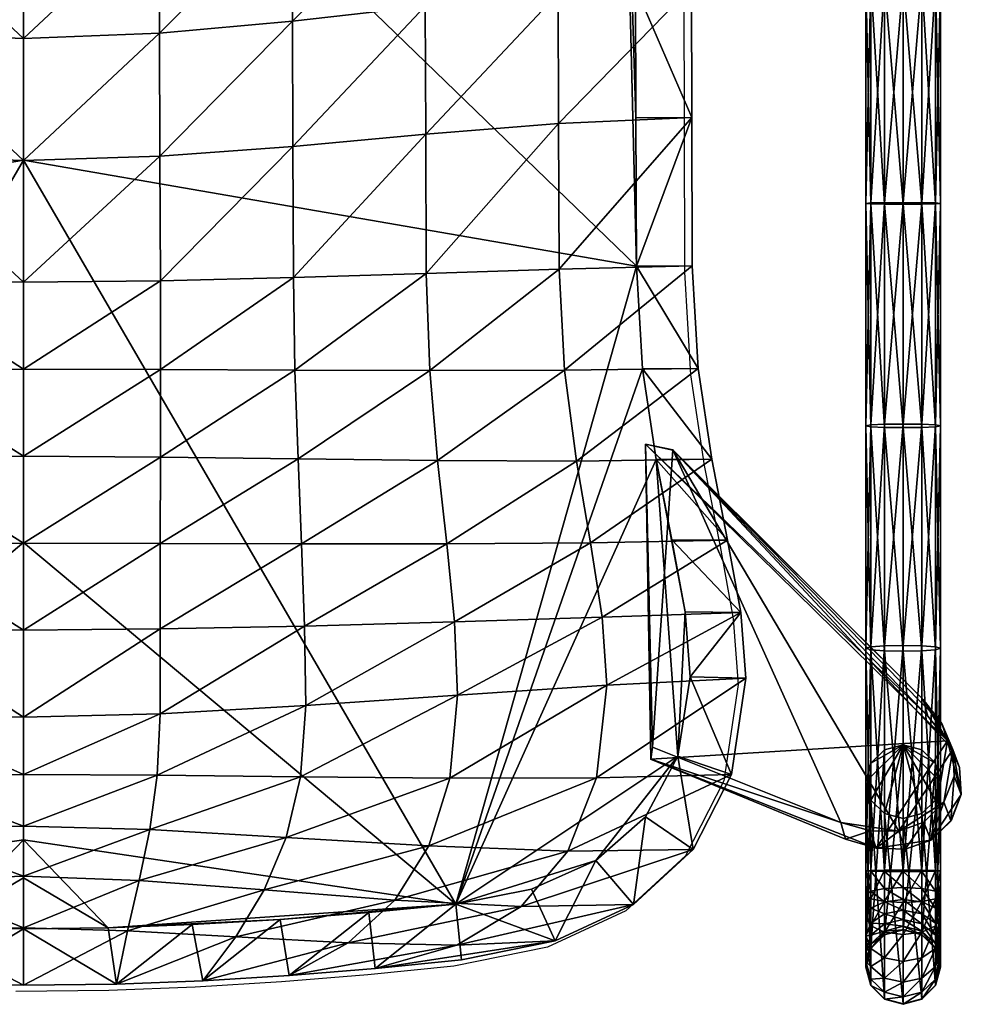
# Model space of a CAD drawing. Units: metres. Extents: x -0.256 to 0.252, y -0.252 to 0.277.
# Drawn here: x -0.001 to 0.252, y -0.252 to 0.013 of the extents above; entities that cross this region are included whole.
import ezdxf

# ---------------------------------------------------------------- set-up
doc = ezdxf.new("R2010")
doc.units = ezdxf.units.M
for name, color, linetype in [('72_KASL_CO_D2_ANY', 8, 'Continuous'), ('72_KASL_CO_D3_SCOCCA', 7, 'Continuous'), ('72_KASL_CO_D3_STRUCTURE', 7, 'Continuous'), ('72_KASL_INSERT', 7, 'Continuous')]:
    doc.layers.add(name, color=color, linetype=linetype)

# ---------------------------------------------------------------- blocks, each defined once
blk = doc.blocks.new('72_KASL_CO_D2_KYOS_SEAT')
at = {"layer": '72_KASL_CO_D2_ANY'}
for p, q in [((0.16682, 0.3514), (0.16703, 0.23294)), ((0.16703, 0.23294), (0.16715, 0.19309)), ((0.16715, 0.19309), (0.16878, 0.16556)), ((0.16878, 0.16556), (0.17241, 0.14115)), ((0.17241, 0.14115), (0.17668, 0.11943)), ((0.17668, 0.11943), (0.18018, 0.09998)), ((0.18018, 0.09998), (0.18153, 0.08237)), ((0.18153, 0.08237), (0.17771, 0.05645)), ((0.17771, 0.05645), (0.16738, 0.0363)), ((0.16738, 0.0363), (0.15134, 0.02155)), ((0.15134, 0.02155), (0.13035, 0.0118)), ((0.13035, 0.0118), (0.10519, 0.00667)), ((0.10519, 0.00667), (0.08202, 0.00434)), ((0.08202, 0.00434), (0.05884, 0.00244)), ((0.0125, 0.00014), (-0.0125, -0.00014)), ((0.03567, 0.00102), (0.0125, 0.00014)), ((0.05884, 0.00244), (0.03567, 0.00102))]:
    blk.add_line(p, q, dxfattribs=at)
blk = doc.blocks.new('72_KASL_CO_D2_KYOS_SLITTA')
at = {"layer": '72_KASL_CO_D2_ANY'}
for p, q in [((0, 0), (0, 0.44478)), ((-0.02, 0.44364), (-0.02, 0.00011)), ((-0.02, 0.00011), (-0.01866, -0.00501)), ((-0.00134, -0.00489), (0, 0)), ((-0.01866, -0.00501), (-0.015, -0.00868)), ((-0.005, -0.00868), (-0.00134, -0.00489)), ((-0.015, -0.00868), (-0.01, -0.01002)), ((-0.01, -0.01002), (-0.005, -0.00868))]:
    blk.add_line(p, q, dxfattribs=at)
blk = doc.blocks.new('72_KASL_CO_D2_KYOS_SUPPORT')
at = {"layer": '72_KASL_CO_D2_ANY'}
for p, q in [((0, 0), (0.00735, -0.00157)), ((0.00141, -0.08468), (0, 0)), ((0.00735, -0.00157), (0.07458, -0.06859)), ((0.07458, -0.06859), (0.07964, -0.07506)), ((0.07964, -0.07506), (0.08261, -0.08205)), ((0.08261, -0.08205), (0.08436, -0.08684)), ((0.05374, -0.10615), (0.00141, -0.08468)), ((0.08436, -0.08684), (0.08485, -0.09411)), ((0.08485, -0.09411), (0.08209, -0.10117)), ((0.08209, -0.10117), (0.07665, -0.10644)), ((0.062, -0.10857), (0.05374, -0.10615)), ((0.07665, -0.10644), (0.0698, -0.10878)), ((0.0698, -0.10878), (0.062, -0.10857))]:
    blk.add_line(p, q, dxfattribs=at)
blk = doc.blocks.new('72kasl_co2C7278E934488422F8F3656E346546B31')
for name, p in [('72_KASL_CO_D2_KYOS_SEAT', (0.01044, -0.24809)), ('72_KASL_CO_D2_KYOS_SLITTA', (0.24633, -0.24162)), ('72_KASL_CO_D2_KYOS_SUPPORT', (0.1671, -0.10117))]:
    blk.add_blockref(name, p)
blk = doc.blocks.new('72KASL_CO_D3_KYOSSUPPORT')
mesh = blk.add_polyface()
corners = [(-0.06622, 0.06877, -0.00064), (-0.07458, 0.07119, -0.00056), (-0.08248, 0.07136, -0.00042), (-0.08944, 0.06892, -0.00024), (-0.09499, 0.06352, 0), (-0.09784, 0.05631, 0.00024), (-0.09738, 0.04891, 0.00043), (-0.0942, 0.04167, 0.00056), (-0.08885, 0.03493, 0.00064), (-0.02198, -0.03286, 0.00125), (0.02198, 0.03286, -0.00125), (-0.06517, 0.06235, 0.02898), (-0.07321, 0.06455, 0.02906), (-0.08084, 0.06454, 0.0292), (-0.08763, 0.06199, 0.02938), (-0.09311, 0.05654, 0.02962), (-0.09602, 0.04938, 0.02986), (-0.09575, 0.04209, 0.03005), (-0.09283, 0.03503, 0.03018), (-0.08781, 0.0285, 0.03026), (-0.02462, -0.03681, 0.03087), (0.01933, 0.02891, 0.02837), (-0.09193, -0.32109, 0.01573), (-0.1002, -0.32351, 0.01547), (-0.10799, -0.32373, 0.01505), (-0.11484, -0.32138, 0.01447), (-0.12028, -0.31611, 0.01372), (-0.12304, -0.30905, 0.01297), (-0.12255, -0.30179, 0.01239), (-0.11937, -0.29466, 0.01197), (-0.11405, -0.28801, 0.01171), (-0.03819, -0.21494, 0.00982), (-0.09065, -0.31661, 0.04558), (-0.09866, -0.31886, 0.04532), (-0.10624, -0.31893, 0.0449), (-0.11295, -0.31649, 0.04431), (-0.11834, -0.31119, 0.04357), (-0.12115, -0.30416, 0.04282), (-0.1208, -0.29699, 0.04224), (-0.11783, -0.29001, 0.04182), (-0.11277, -0.28353, 0.04156), (-0.04554, -0.21651, 0.03967), (-0.0396, -0.29962, 0.01686), (-0.0401, -0.29633, 0.04671)]
mesh.append_faces([[corners[k] for k in face] for face in [(8, 10, 9)]], dxfattribs={"vtx0": -1})
mesh.append_faces([[corners[k] for k in face] for face in [(19, 11, 18)]], dxfattribs={"vtx0": -1, "vtx1": -1})
mesh.append_faces([[corners[k] for k in face] for face in [(25, 27, 29), (23, 25, 29), (42, 23, 29), (38, 36, 34), (34, 32, 41), (38, 34, 41)]], dxfattribs={"vtx0": -1, "vtx1": -1, "vtx2": -1})
mesh.append_faces([[corners[k] for k in face] for face in [(6, 2, 1), (7, 1, 0), (8, 0, 10), (19, 21, 11), (13, 15, 16), (13, 16, 17), (12, 17, 18)]], dxfattribs={"vtx0": -1, "vtx2": -1})
mesh.append_faces([[corners[k] for k in face] for face in [(30, 31, 29), (40, 39, 41)]], dxfattribs={"vtx1": -1})
mesh.append_faces([[corners[k] for k in face] for face in [(5, 4, 2), (6, 5, 2), (7, 6, 1), (8, 7, 0), (12, 13, 17), (11, 12, 18), (31, 42, 29), (39, 38, 41)]], dxfattribs={"vtx1": -1, "vtx2": -1})
mesh.append_faces([[corners[k] for k in face] for face in [(12, 11, 0), (0, 1, 12), (13, 12, 1), (1, 2, 13), (14, 13, 2), (2, 3, 14), (15, 14, 3), (3, 4, 15), (16, 15, 4), (4, 5, 16), (17, 16, 5), (5, 6, 17), (18, 17, 6), (6, 7, 18), (19, 18, 7), (7, 8, 19), (20, 19, 8), (8, 9, 20), (21, 20, 9), (9, 10, 21), (11, 21, 10), (10, 0, 11), (4, 3, 2), (19, 20, 21), (13, 14, 15), (33, 23, 22), (22, 32, 33), (34, 24, 23), (23, 33, 34), (35, 25, 24), (24, 34, 35), (36, 26, 25), (25, 35, 36), (37, 27, 26), (26, 36, 37), (38, 28, 27), (27, 37, 38), (39, 29, 28), (28, 38, 39), (40, 30, 29), (29, 39, 40), (41, 31, 30), (30, 40, 41), (31, 41, 43), (43, 42, 31), (42, 22, 23), (23, 24, 25), (25, 26, 27), (27, 28, 29), (38, 37, 36), (36, 35, 34), (34, 33, 32), (32, 43, 41), (42, 43, 32), (32, 22, 42)]], dxfattribs={"vtx2": -1})
blk = doc.blocks.new('72KASL_CO_D3_KYOSTELAIOSLITTA')
mesh = blk.add_polyface()
corners = [(0.01943, -0.13805, 0.02655), (0.01943, -0.19805, 0.02783), (0.02309, -0.19808, 0.02417), (0.02309, -0.13818, 0.02289), (0.02443, -0.19812, 0.01917), (0.02443, -0.13835, 0.0179), (0.02309, -0.19815, 0.01417), (0.02309, -0.13853, 0.0129), (0.01943, -0.19818, 0.01051), (0.01943, -0.13866, 0.00924), (0.01443, -0.19819, 0.00917), (0.01443, -0.13871, 0.0079), (0.00943, -0.19818, 0.01051), (0.00943, -0.13866, 0.00924), (0.00577, -0.19815, 0.01417), (0.00577, -0.13853, 0.0129), (0.00443, -0.19812, 0.01917), (0.00443, -0.13835, 0.0179), (0.00577, -0.19808, 0.02417), (0.00577, -0.13818, 0.02289), (0.00943, -0.19805, 0.02783), (0.00943, -0.13805, 0.02655), (0.01443, -0.19804, 0.02917), (0.01943, -0.25806, 0.02744), (0.01443, -0.25808, 0.02877), (0.02309, -0.25798, 0.02378), (0.02443, -0.25788, 0.01878), (0.02309, -0.25778, 0.01378), (0.01943, -0.25771, 0.01012), (0.01443, -0.25768, 0.00878), (0.00943, -0.25771, 0.01012), (0.00577, -0.25778, 0.01378), (0.00443, -0.25788, 0.01878), (0.00577, -0.25798, 0.02378), (0.00943, -0.25806, 0.02744)]
mesh.append_faces([[corners[k] for k in face] for face in [(0, 1, 2), (3, 2, 4), (5, 4, 6), (7, 6, 8), (9, 8, 10), (11, 10, 12), (13, 12, 14), (15, 14, 16), (17, 16, 18), (19, 18, 20), (21, 20, 22), (23, 1, 22), (22, 24, 23), (25, 2, 1), (1, 23, 25), (26, 4, 2), (2, 25, 26), (27, 6, 4), (4, 26, 27), (28, 8, 6), (6, 27, 28), (29, 10, 8), (8, 28, 29), (30, 12, 10), (10, 29, 30), (31, 14, 12), (12, 30, 31), (32, 16, 14), (14, 31, 32), (33, 18, 16), (16, 32, 33), (34, 20, 18), (18, 33, 34), (24, 22, 20)]], dxfattribs={"vtx2": -1})
mesh = blk.add_polyface()
corners = [(0.00943, -0.19805, 0.02783), (0.00943, -0.25806, 0.02744), (0.01443, -0.25808, 0.02877), (0.01943, -0.31806, 0.02539), (0.01943, -0.25806, 0.02744), (0.01443, -0.31812, 0.02673), (0.02309, -0.31788, 0.02174), (0.02309, -0.25798, 0.02378), (0.02443, -0.31765, 0.01674), (0.02443, -0.25788, 0.01878), (0.02309, -0.31741, 0.01175), (0.02309, -0.25778, 0.01378), (0.01943, -0.31723, 0.00809), (0.01943, -0.25771, 0.01012), (0.01443, -0.31717, 0.00675), (0.01443, -0.25768, 0.00878), (0.00943, -0.31723, 0.00809), (0.00943, -0.25771, 0.01012), (0.00577, -0.31741, 0.01175), (0.00577, -0.25778, 0.01378), (0.00443, -0.31765, 0.01674), (0.00443, -0.25788, 0.01878), (0.00577, -0.31788, 0.02174), (0.00577, -0.25798, 0.02378), (0.00943, -0.31806, 0.02539), (0.02309, -0.37778, 0.01808), (0.02443, -0.37741, 0.0131), (0.02309, -0.37704, 0.00811), (0.01943, -0.37677, 0.00446), (0.01443, -0.37667, 0.00312), (0.00943, -0.37677, 0.00446), (0.00577, -0.37704, 0.00811), (0.00443, -0.37741, 0.0131), (0.00577, -0.37778, 0.01808), (0.00943, -0.37805, 0.02173)]
mesh.append_faces([[corners[k] for k in face] for face in [(0, 1, 2), (3, 4, 2), (2, 5, 3), (6, 7, 4), (4, 3, 6), (8, 9, 7), (7, 6, 8), (10, 11, 9), (9, 8, 10), (12, 13, 11), (11, 10, 12), (14, 15, 13), (13, 12, 14), (16, 17, 15), (15, 14, 16), (18, 19, 17), (17, 16, 18), (20, 21, 19), (19, 18, 20), (22, 23, 21), (21, 20, 22), (24, 1, 23), (23, 22, 24), (5, 2, 1), (1, 24, 5), (25, 6, 3), (26, 8, 6), (27, 10, 8), (28, 12, 10), (29, 14, 12), (30, 16, 14), (31, 18, 16), (32, 20, 18), (33, 22, 20), (34, 24, 22)]], dxfattribs={"vtx2": -1})
mesh = blk.add_polyface()
corners = [(0.01943, -0.37805, 0.02173), (0.01943, -0.31806, 0.02539), (0.01443, -0.31812, 0.02673), (0.01443, -0.37815, 0.02307), (0.02309, -0.37778, 0.01808), (0.02309, -0.31788, 0.02174), (0.02443, -0.37741, 0.0131), (0.02443, -0.31765, 0.01674), (0.02309, -0.37704, 0.00811), (0.02309, -0.31741, 0.01175), (0.01943, -0.37677, 0.00446), (0.01943, -0.31723, 0.00809), (0.01443, -0.37667, 0.00312), (0.01443, -0.31717, 0.00675), (0.00943, -0.37677, 0.00446), (0.00943, -0.31723, 0.00809), (0.00577, -0.37704, 0.00811), (0.00577, -0.31741, 0.01175), (0.00443, -0.37741, 0.0131), (0.00443, -0.31765, 0.01674), (0.00577, -0.37778, 0.01808), (0.00577, -0.31788, 0.02174), (0.00943, -0.37805, 0.02173), (0.00943, -0.31806, 0.02539), (0.01943, -0.43734, 0.01654), (0.02309, -0.43727, 0.01287), (0.02443, -0.43717, 0.00786), (0.02309, -0.43708, 0.00285), (0.01943, -0.43701, -0.00082), (0.01443, -0.43698, -0.00216), (0.00943, -0.43701, -0.00082), (0.00577, -0.43708, 0.00285), (0.00443, -0.43717, 0.00786), (0.00577, -0.43727, 0.01287), (0.00943, -0.43734, 0.01654), (0.01443, -0.43736, 0.01788), (0.02309, -0.40831, 0.39091), (0.01943, -0.40468, 0.3904), (0.01443, -0.40335, 0.39021), (0.02443, -0.41326, 0.3916), (0.00577, -0.40831, 0.39091), (0.00443, -0.41326, 0.3916), (0.00577, -0.41821, 0.3923), (0.00943, -0.42183, 0.3928), (0.01943, -0.42183, 0.3928), (0.02309, -0.41821, 0.3923), (0.00943, -0.40468, 0.3904)]
mesh.append_faces([[corners[k] for k in face] for face in [(36, 37, 38), (46, 40, 38)]])
mesh.append_faces([[corners[k] for k in face] for face in [(39, 38, 45)]], dxfattribs={"vtx0": -1, "vtx1": -1})
mesh.append_faces([[corners[k] for k in face] for face in [(38, 41, 42), (38, 42, 43), (38, 44, 45)]], dxfattribs={"vtx0": -1, "vtx2": -1})
mesh.append_faces([[corners[k] for k in face] for face in [(0, 1, 2), (2, 3, 0), (1, 0, 4), (5, 4, 6), (7, 6, 8), (9, 8, 10), (11, 10, 12), (13, 12, 14), (15, 14, 16), (17, 16, 18), (19, 18, 20), (21, 20, 22), (3, 2, 23), (23, 22, 3), (24, 0, 3), (25, 4, 0), (26, 6, 4), (27, 8, 6), (28, 10, 8), (29, 12, 10), (30, 14, 12), (31, 16, 14), (32, 18, 16), (33, 20, 18), (34, 22, 20), (35, 3, 22), (39, 36, 38), (38, 40, 41)]], dxfattribs={"vtx2": -1})
mesh = blk.add_polyface()
corners = [(0.01443, -0.37815, 0.02307), (0.01443, -0.43736, 0.01788), (0.01943, -0.43734, 0.01654), (0.01943, -0.37805, 0.02173), (0.02309, -0.43727, 0.01287), (0.02309, -0.37778, 0.01808), (0.02443, -0.43717, 0.00786), (0.02443, -0.37741, 0.0131), (0.02309, -0.43708, 0.00285), (0.02309, -0.37704, 0.00811), (0.01943, -0.43701, -0.00082), (0.01943, -0.37677, 0.00446), (0.01443, -0.43698, -0.00216), (0.01443, -0.37667, 0.00312), (0.00943, -0.43701, -0.00082), (0.00943, -0.37677, 0.00446), (0.00577, -0.43708, 0.00285), (0.00577, -0.37704, 0.00811), (0.00443, -0.43717, 0.00786), (0.00443, -0.37741, 0.0131), (0.00577, -0.43727, 0.01287), (0.00577, -0.37778, 0.01808), (0.00943, -0.43734, 0.01654), (0.00943, -0.37805, 0.02173), (0.01943, -0.44197, 0.01677), (0.02309, -0.4427, 0.01314), (0.00443, -0.4437, 0.00818), (0.00577, -0.4427, 0.01314), (0.00943, -0.44197, 0.01677), (0.01443, -0.44171, 0.01809), (0.01943, -0.40468, 0.3904), (0.01943, -0.45427, 0.03688), (0.01443, -0.45294, 0.03678), (0.01443, -0.40335, 0.39021), (0.02309, -0.40831, 0.39091), (0.02309, -0.45793, 0.03717), (0.02443, -0.41326, 0.3916), (0.02443, -0.46292, 0.03756), (0.02309, -0.41821, 0.3923), (0.02309, -0.46792, 0.03795), (0.01943, -0.42183, 0.3928), (0.01943, -0.47157, 0.03823), (0.01443, -0.42316, 0.39299), (0.01443, -0.47291, 0.03834), (0.00943, -0.42183, 0.3928), (0.00943, -0.47157, 0.03823), (0.00577, -0.41821, 0.3923), (0.00577, -0.46792, 0.03795), (0.00443, -0.41326, 0.3916), (0.00443, -0.46292, 0.03756), (0.00577, -0.40831, 0.39091), (0.00943, -0.40468, 0.3904), (0.00943, -0.45427, 0.03688), (0.00577, -0.45793, 0.03717)]
mesh.append_faces([[corners[k] for k in face] for face in [(33, 44, 42), (33, 42, 40)]], dxfattribs={"vtx0": -1, "vtx2": -1})
mesh.append_faces([[corners[k] for k in face] for face in [(0, 1, 2), (3, 2, 4), (5, 4, 6), (7, 6, 8), (9, 8, 10), (11, 10, 12), (13, 12, 14), (15, 14, 16), (17, 16, 18), (19, 18, 20), (21, 20, 22), (23, 22, 1), (24, 2, 1), (25, 4, 2), (26, 18, 16), (27, 20, 18), (28, 22, 20), (29, 1, 22), (30, 31, 32), (32, 33, 30), (31, 30, 34), (35, 34, 36), (37, 36, 38), (39, 38, 40), (41, 40, 42), (43, 42, 44), (45, 44, 46), (47, 46, 48), (49, 48, 50), (51, 52, 53), (53, 50, 51), (33, 32, 52), (52, 51, 33)]], dxfattribs={"vtx2": -1})
mesh = blk.add_polyface()
corners = [(0.01443, -0.43736, 0.01788), (0.01443, -0.44171, 0.01809), (0.01943, -0.44197, 0.01677), (0.01943, -0.43734, 0.01654), (0.02309, -0.4427, 0.01314), (0.02443, -0.4437, 0.00818), (0.02443, -0.43717, 0.00786), (0.02309, -0.43727, 0.01287), (0.02309, -0.44469, 0.00322), (0.02309, -0.43708, 0.00285), (0.01943, -0.44542, -0.0004), (0.01943, -0.43701, -0.00082), (0.01443, -0.44569, -0.00173), (0.01443, -0.43698, -0.00216), (0.00943, -0.44542, -0.0004), (0.00943, -0.43701, -0.00082), (0.00577, -0.44469, 0.00322), (0.00577, -0.43708, 0.00285), (0.00443, -0.4437, 0.00818), (0.00443, -0.43717, 0.00786), (0.00577, -0.4427, 0.01314), (0.00577, -0.43727, 0.01287), (0.00943, -0.44197, 0.01677), (0.00943, -0.43734, 0.01654), (0.01943, -0.44551, 0.01805), (0.01443, -0.44488, 0.01924), (0.02309, -0.44723, 0.01478), (0.02443, -0.44959, 0.01031), (0.00443, -0.44959, 0.01031), (0.00577, -0.44723, 0.01478), (0.00943, -0.44551, 0.01805), (0.01943, -0.44871, 0.02035), (0.01443, -0.44779, 0.02134), (0.02309, -0.40831, 0.39091), (0.02309, -0.45793, 0.03717), (0.01943, -0.45427, 0.03688), (0.02443, -0.41326, 0.3916), (0.02443, -0.46292, 0.03756), (0.00577, -0.40831, 0.39091), (0.00577, -0.45793, 0.03717), (0.00443, -0.46292, 0.03756)]
mesh.append_faces([[corners[k] for k in face] for face in [(0, 1, 2), (3, 2, 4), (5, 6, 7), (7, 4, 5), (8, 9, 6), (6, 5, 8), (10, 11, 9), (9, 8, 10), (12, 13, 11), (11, 10, 12), (14, 15, 13), (13, 12, 14), (16, 17, 15), (15, 14, 16), (17, 16, 18), (19, 18, 20), (21, 20, 22), (23, 22, 1), (24, 2, 1), (1, 25, 24), (26, 4, 2), (2, 24, 26), (27, 5, 4), (28, 18, 16), (29, 20, 18), (30, 22, 20), (20, 29, 30), (25, 1, 22), (22, 30, 25), (31, 24, 25), (32, 25, 30), (33, 34, 35), (36, 37, 34), (38, 39, 40)]], dxfattribs={"vtx2": -1})
mesh = blk.add_polyface()
corners = [(0.00943, -0.45366, 0.00258), (0.00943, -0.44542, -0.0004), (0.01443, -0.44569, -0.00173), (0.01443, -0.45429, 0.00138), (0.00577, -0.45194, 0.00585), (0.00577, -0.44469, 0.00322), (0.00443, -0.44959, 0.01031), (0.00443, -0.4437, 0.00818), (0.00577, -0.44723, 0.01478), (0.00943, -0.46059, 0.00755), (0.00577, -0.45808, 0.01026), (0.00443, -0.45465, 0.01395), (0.00577, -0.45122, 0.01764), (0.00943, -0.44871, 0.02035), (0.00943, -0.44551, 0.01805), (0.01443, -0.44779, 0.02134), (0.00577, -0.45449, 0.02155), (0.00443, -0.45871, 0.01879), (0.00943, -0.45141, 0.02357), (0.01443, -0.45028, 0.02431), (0.00943, -0.45336, 0.02749), (0.00577, -0.45683, 0.02624), (0.01443, -0.45209, 0.02794), (0.00943, -0.45436, 0.03182), (0.01443, -0.45301, 0.03196), (0.00943, -0.45427, 0.03688), (0.00577, -0.45802, 0.03143), (0.01443, -0.45294, 0.03678), (0.00943, -0.42183, 0.3928), (0.00943, -0.47157, 0.03823), (0.01443, -0.47291, 0.03834), (0.00577, -0.41821, 0.3923), (0.00577, -0.46792, 0.03795), (0.00443, -0.41326, 0.3916), (0.00443, -0.46292, 0.03756)]
mesh.append_faces([[corners[k] for k in face] for face in [(0, 1, 2), (2, 3, 0), (4, 5, 1), (1, 0, 4), (5, 4, 6), (7, 6, 8), (9, 0, 3), (10, 4, 0), (11, 6, 4), (4, 10, 11), (12, 8, 6), (6, 11, 12), (13, 14, 8), (8, 12, 13), (14, 13, 15), (16, 12, 11), (11, 17, 16), (18, 13, 12), (12, 16, 18), (19, 15, 13), (13, 18, 19), (20, 18, 16), (16, 21, 20), (22, 19, 18), (18, 20, 22), (23, 20, 21), (24, 22, 20), (20, 23, 24), (25, 23, 26), (27, 24, 23), (23, 25, 27), (28, 29, 30), (31, 32, 29), (33, 34, 32)]], dxfattribs={"vtx2": -1})
mesh = blk.add_polyface()
corners = [(0.02309, -0.4427, 0.01314), (0.02309, -0.44723, 0.01478), (0.02443, -0.44959, 0.01031), (0.02309, -0.45194, 0.00585), (0.02309, -0.44469, 0.00322), (0.02443, -0.4437, 0.00818), (0.01943, -0.45366, 0.00258), (0.01943, -0.44542, -0.0004), (0.01443, -0.45429, 0.00138), (0.01443, -0.44569, -0.00173), (0.01443, -0.44488, 0.01924), (0.01443, -0.44779, 0.02134), (0.01943, -0.44871, 0.02035), (0.02309, -0.45122, 0.01764), (0.01943, -0.44551, 0.01805), (0.02443, -0.45465, 0.01395), (0.02309, -0.45808, 0.01026), (0.01943, -0.46059, 0.00755), (0.01943, -0.45141, 0.02357), (0.01443, -0.45028, 0.02431), (0.02309, -0.45449, 0.02155), (0.02443, -0.45871, 0.01879), (0.01943, -0.45336, 0.02749), (0.01443, -0.45209, 0.02794), (0.02309, -0.45683, 0.02624), (0.01943, -0.45436, 0.03182), (0.01443, -0.45301, 0.03196), (0.02309, -0.45802, 0.03143), (0.01943, -0.45427, 0.03688), (0.01443, -0.45294, 0.03678), (0.02309, -0.45793, 0.03717), (0.02309, -0.41821, 0.3923), (0.02309, -0.46792, 0.03795), (0.02443, -0.46292, 0.03756), (0.01943, -0.42183, 0.3928), (0.01943, -0.47157, 0.03823), (0.01443, -0.42316, 0.39299), (0.01443, -0.47291, 0.03834)]
mesh.append_faces([[corners[k] for k in face] for face in [(0, 1, 2), (3, 4, 5), (5, 2, 3), (6, 7, 4), (4, 3, 6), (8, 9, 7), (7, 6, 8), (10, 11, 12), (13, 1, 14), (14, 12, 13), (15, 2, 1), (1, 13, 15), (16, 3, 2), (2, 15, 16), (17, 6, 3), (18, 12, 11), (11, 19, 18), (20, 13, 12), (12, 18, 20), (21, 15, 13), (13, 20, 21), (22, 18, 19), (19, 23, 22), (24, 20, 18), (18, 22, 24), (25, 22, 23), (23, 26, 25), (27, 24, 22), (22, 25, 27), (28, 25, 26), (26, 29, 28), (25, 28, 30), (31, 32, 33), (34, 35, 32), (36, 37, 35)]], dxfattribs={"vtx2": -1})
mesh = blk.add_polyface()
corners = [(0.02309, -0.45194, 0.00585), (0.02309, -0.45808, 0.01026), (0.01943, -0.46059, 0.00755), (0.01443, -0.46151, 0.00656), (0.01443, -0.45429, 0.00138), (0.01943, -0.45366, 0.00258), (0.02309, -0.46292, 0.01604), (0.02443, -0.45465, 0.01395), (0.02443, -0.45871, 0.01879), (0.01943, -0.46601, 0.01402), (0.01443, -0.46714, 0.01328), (0.02443, -0.46156, 0.02455), (0.02309, -0.45449, 0.02155), (0.02309, -0.45683, 0.02624), (0.02309, -0.4663, 0.02285), (0.01943, -0.46977, 0.0216), (0.01443, -0.47104, 0.02115), (0.02443, -0.46303, 0.0309), (0.02309, -0.45802, 0.03143), (0.02309, -0.46804, 0.03037), (0.01943, -0.47171, 0.02998), (0.01443, -0.47305, 0.02984), (0.02309, -0.45793, 0.03717), (0.01943, -0.45436, 0.03182), (0.02443, -0.46292, 0.03756), (0.02309, -0.46792, 0.03795), (0.01943, -0.47157, 0.03823), (0.01443, -0.47291, 0.03834)]
mesh.append_faces([[corners[k] for k in face] for face in [(0, 1, 2), (3, 4, 5), (5, 2, 3), (6, 1, 7), (7, 8, 6), (9, 2, 1), (1, 6, 9), (10, 3, 2), (2, 9, 10), (11, 8, 12), (12, 13, 11), (14, 6, 8), (8, 11, 14), (15, 9, 6), (6, 14, 15), (16, 10, 9), (9, 15, 16), (17, 11, 13), (13, 18, 17), (19, 14, 11), (11, 17, 19), (20, 15, 14), (14, 19, 20), (21, 16, 15), (15, 20, 21), (22, 18, 23), (24, 17, 18), (18, 22, 24), (25, 19, 17), (17, 24, 25), (26, 20, 19), (19, 25, 26), (27, 21, 20), (20, 26, 27)]], dxfattribs={"vtx2": -1})
mesh = blk.add_polyface()
corners = [(0.01443, -0.45429, 0.00138), (0.01443, -0.46151, 0.00656), (0.00943, -0.46059, 0.00755), (0.00943, -0.45366, 0.00258), (0.00577, -0.45808, 0.01026), (0.00943, -0.46601, 0.01402), (0.01443, -0.46714, 0.01328), (0.00577, -0.46292, 0.01604), (0.00443, -0.45871, 0.01879), (0.00443, -0.45465, 0.01395), (0.00943, -0.46977, 0.0216), (0.01443, -0.47104, 0.02115), (0.00577, -0.4663, 0.02285), (0.00443, -0.46156, 0.02455), (0.00577, -0.45683, 0.02624), (0.00577, -0.45449, 0.02155), (0.00943, -0.47171, 0.02998), (0.01443, -0.47305, 0.02984), (0.00577, -0.46804, 0.03037), (0.00443, -0.46303, 0.0309), (0.00577, -0.45802, 0.03143), (0.00943, -0.45436, 0.03182), (0.00943, -0.47157, 0.03823), (0.01443, -0.47291, 0.03834), (0.00577, -0.46792, 0.03795), (0.00443, -0.46292, 0.03756), (0.00577, -0.45793, 0.03717), (0.00943, -0.45427, 0.03688)]
mesh.append_faces([[corners[k] for k in face] for face in [(0, 1, 2), (3, 2, 4), (5, 2, 1), (1, 6, 5), (7, 4, 2), (2, 5, 7), (8, 9, 4), (4, 7, 8), (10, 5, 6), (6, 11, 10), (12, 7, 5), (5, 10, 12), (13, 8, 7), (7, 12, 13), (14, 15, 8), (8, 13, 14), (16, 10, 11), (11, 17, 16), (18, 12, 10), (10, 16, 18), (19, 13, 12), (12, 18, 19), (20, 14, 13), (13, 19, 20), (14, 20, 21), (22, 16, 17), (17, 23, 22), (24, 18, 16), (16, 22, 24), (25, 19, 18), (18, 24, 25), (26, 20, 19), (19, 25, 26), (20, 26, 27)]], dxfattribs={"vtx2": -1})
blk = doc.blocks.new('72KASL_CO_D3_KYOSSCOCCA')
mesh = blk.add_polyface()
corners = [(0.14003, 0.12612, 0.01124), (0.14353, 0.10513, 0.01287), (0.17932, 0.10503, 0.01716), (0.10486, 0.12489, 0.00828), (0.10771, 0.10538, 0.00931), (0.17455, 0.12655, 0.01503), (0.16432, 0.10478, -0.0244), (0.14357, 0.07958, 0.01467), (0.10778, 0.07783, 0.01047), (0.10786, 0.04832, 0.01153), (0.14361, 0.05137, 0.01643), (0.10795, 0.01652, 0.01255), (0.14367, 0.02, 0.01813), (0.10806, -0.01791, 0.01361), (0.14376, -0.01501, 0.01975), (0.17935, 0.08037, 0.01945), (0.1439, -0.05416, 0.02127), (0.17967, -0.05328, 0.02891), (0.17953, -0.01343, 0.02702), (0.17938, 0.0528, 0.02203), (0.1082, -0.0553, 0.01478), (0.17944, 0.02173, 0.02464), (0.16435, 0.08016, -0.02328), (0.16439, 0.05264, -0.02202), (0.16445, 0.02162, -0.02061), (0.16454, -0.01351, -0.01901), (0.16469, -0.05332, -0.01719), (0.16041, 0.12125, -0.02515), (0, 0.10596, -0.02445)]
mesh.append_faces([[corners[k] for k in face] for face in [(27, 26, 28)]], dxfattribs={"vtx0": -1, "vtx1": -1, "vtx2": -1})
mesh.append_faces([[corners[k] for k in face] for face in [(27, 22, 23), (27, 23, 24), (27, 24, 25), (27, 25, 26)]], dxfattribs={"vtx0": -1, "vtx2": -1})
mesh.append_faces([[corners[k] for k in face] for face in [(0, 1, 2), (3, 4, 1), (5, 2, 6), (7, 8, 9), (9, 10, 7), (10, 9, 11), (11, 12, 10), (12, 11, 13), (13, 14, 12), (2, 1, 7), (7, 15, 2), (16, 17, 18), (18, 14, 16), (15, 7, 10), (10, 19, 15), (20, 16, 14), (14, 13, 20), (19, 10, 12), (12, 21, 19), (21, 12, 14), (14, 18, 21), (1, 4, 8), (8, 7, 1), (22, 15, 19), (19, 23, 22), (23, 19, 21), (21, 24, 23), (24, 21, 18), (18, 25, 24), (18, 17, 26), (26, 25, 18), (6, 2, 15), (15, 22, 6), (27, 6, 22)]], dxfattribs={"vtx2": -1})
mesh = blk.add_polyface()
corners = [(-0.03607, 0.10594, 0.00489), (0, 0.10604, 0.00431), (0, 0.12152, 0.00444), (-0.10771, 0.10538, 0.00931), (-0.07188, 0.10569, 0.0066), (-0.06952, 0.12337, 0.00614), (-0.03448, 0.12208, 0.00486), (-0.10778, 0.07783, 0.01047), (-0.10786, 0.04832, 0.01153), (-0.07211, 0.04476, 0.00763), (-0.07199, 0.07575, 0.00712), (-0.10795, 0.01652, 0.01255), (-0.07223, 0.01251, 0.00819), (-0.10806, -0.01791, 0.01361), (-0.07237, -0.02116, 0.00888), (-0.03634, 0.0418, 0.00507), (-0.0362, 0.07403, 0.00492), (-0.03649, 0.0092, 0.00537), (-0.03664, -0.02382, 0.00584), (0, -0.05766, 0.00538), (0, -0.02492, 0.00479), (-0.03679, -0.05731, 0.00652), (0, 0.0733, 0.00414), (0, 0.00782, 0.00438), (-0.07252, -0.05644, 0.00976), (-0.1082, -0.0553, 0.01478), (0, 0.04056, 0.00417), (0, 0.10596, -0.02445), (0, 0.07325, -0.02296), (0, 0.04054, -0.02147), (0, 0.00784, -0.01998), (0, -0.02487, -0.01849), (0, -0.05758, -0.017), (0, -0.10426, -0.01487), (-0.16469, -0.05332, -0.01719), (-0.16041, 0.12125, -0.02515)]
mesh.append_faces([[corners[k] for k in face] for face in [(27, 31, 34), (27, 34, 35)]], dxfattribs={"vtx0": -1, "vtx1": -1, "vtx2": -1})
mesh.append_faces([[corners[k] for k in face] for face in [(27, 29, 30), (27, 30, 31)]], dxfattribs={"vtx0": -1, "vtx2": -1})
mesh.append_faces([[corners[k] for k in face] for face in [(31, 32, 33)]], dxfattribs={"vtx1": -1, "vtx2": -1})
mesh.append_faces([[corners[k] for k in face] for face in [(0, 1, 2), (3, 4, 5), (4, 0, 6), (7, 8, 9), (9, 10, 7), (8, 11, 12), (12, 9, 8), (11, 13, 14), (14, 12, 11), (10, 9, 15), (15, 16, 10), (9, 12, 17), (17, 15, 9), (12, 14, 18), (18, 17, 12), (19, 20, 18), (18, 21, 19), (0, 16, 22), (22, 1, 0), (20, 23, 17), (17, 18, 20), (4, 10, 16), (16, 0, 4), (24, 14, 13), (13, 25, 24), (23, 26, 15), (15, 17, 23), (3, 7, 10), (10, 4, 3), (21, 18, 14), (14, 24, 21), (26, 22, 16), (16, 15, 26), (27, 28, 29)]], dxfattribs={"vtx2": -1})
mesh = blk.add_polyface()
corners = [(0, 0.12152, 0.00444), (0, 0.10604, 0.00431), (0.03607, 0.10594, 0.00489), (0.06952, 0.12337, 0.00614), (0.07188, 0.10569, 0.0066), (0.10771, 0.10538, 0.00931), (0.03448, 0.12208, 0.00486), (0.10778, 0.07783, 0.01047), (0.07199, 0.07575, 0.00712), (0.07211, 0.04476, 0.00763), (0.10786, 0.04832, 0.01153), (0.07223, 0.01251, 0.00819), (0.10795, 0.01652, 0.01255), (0.07237, -0.02116, 0.00888), (0.10806, -0.01791, 0.01361), (0.0362, 0.07403, 0.00492), (0.03634, 0.0418, 0.00507), (0.03649, 0.0092, 0.00537), (0.03664, -0.02382, 0.00584), (0, -0.05766, 0.00538), (0.03679, -0.05731, 0.00652), (0, -0.02492, 0.00479), (0, 0.0733, 0.00414), (0, 0.00782, 0.00438), (0.07252, -0.05644, 0.00976), (0.1082, -0.0553, 0.01478), (0, 0.04056, 0.00417), (0, -0.10426, -0.01487), (0, -0.05758, -0.017), (0, -0.02487, -0.01849), (0, 0.04054, -0.02147), (0, 0.07325, -0.02296), (0, 0.10596, -0.02445), (0, 0.00784, -0.01998), (0.16469, -0.05332, -0.01719)]
mesh.append_faces([[corners[k] for k in face] for face in [(34, 29, 32)]], dxfattribs={"vtx0": -1, "vtx1": -1, "vtx2": -1})
mesh.append_faces([[corners[k] for k in face] for face in [(27, 28, 29)]], dxfattribs={"vtx0": -1, "vtx2": -1})
mesh.append_faces([[corners[k] for k in face] for face in [(33, 30, 32), (29, 33, 32)]], dxfattribs={"vtx1": -1, "vtx2": -1})
mesh.append_faces([[corners[k] for k in face] for face in [(0, 1, 2), (3, 4, 5), (6, 2, 4), (7, 8, 9), (9, 10, 7), (10, 9, 11), (11, 12, 10), (12, 11, 13), (13, 14, 12), (8, 15, 16), (16, 9, 8), (9, 16, 17), (17, 11, 9), (11, 17, 18), (18, 13, 11), (19, 20, 18), (18, 21, 19), (2, 1, 22), (22, 15, 2), (21, 18, 17), (17, 23, 21), (4, 2, 15), (15, 8, 4), (24, 25, 14), (14, 13, 24), (23, 17, 16), (16, 26, 23), (5, 4, 8), (8, 7, 5), (20, 24, 13), (13, 18, 20), (26, 16, 15), (15, 22, 26), (30, 31, 32)]], dxfattribs={"vtx2": -1})
mesh = blk.add_polyface()
corners = [(-0.07375, -0.1051, 0.01129), (-0.07293, -0.0813, 0.0105), (-0.10916, -0.08141, 0.01568), (-0.0747, -0.12798, 0.01211), (-0.11126, -0.10556, 0.01659), (-0.07548, -0.15004, 0.01291), (-0.11373, -0.12799, 0.01745), (-0.0368, -0.10462, 0.00781), (-0.03683, -0.08112, 0.00712), (-0.03673, -0.12784, 0.00857), (-0.03668, -0.15082, 0.00939), (0, -0.17449, 0.00906), (0, -0.15112, 0.00813), (-0.0367, -0.1736, 0.01027), (-0.03679, -0.05731, 0.00652), (0, -0.08103, 0.00593), (0, -0.05766, 0.00538), (0, -0.12776, 0.0073), (-0.07252, -0.05644, 0.00976), (-0.07581, -0.1714, 0.01365), (-0.11575, -0.14893, 0.0182), (0, -0.10439, 0.00657), (-0.1082, -0.0553, 0.01478), (-0.03594, -0.1901, 0.01087), (0, -0.18987, 0.00972), (-0.0744, -0.19056, 0.01406), (-0.11655, -0.1686, 0.01878), (0, -0.20379, 0.01037), (0, -0.05758, -0.017), (0, -0.08092, -0.01594), (0, -0.10426, -0.01487), (0, -0.02487, -0.01849), (0, -0.1276, -0.01381), (0, -0.15094, -0.01274), (0, -0.17428, -0.01168), (0, -0.18813, -0.01105), (0, -0.20744, -0.01017), (-0.11617, -0.22472, -0.00938), (-0.16469, -0.05332, -0.01719)]
mesh.append_faces([[corners[k] for k in face] for face in [(33, 35, 36), (32, 36, 37), (31, 32, 37), (31, 37, 38)]], dxfattribs={"vtx0": -1, "vtx1": -1, "vtx2": -1})
mesh.append_faces([[corners[k] for k in face] for face in [(31, 30, 32)]], dxfattribs={"vtx0": -1, "vtx2": -1})
mesh.append_faces([[corners[k] for k in face] for face in [(32, 33, 36)]], dxfattribs={"vtx1": -1, "vtx2": -1})
mesh.append_faces([[corners[k] for k in face] for face in [(0, 1, 2), (3, 0, 4), (5, 3, 6), (1, 0, 7), (7, 8, 1), (0, 3, 9), (9, 7, 0), (3, 5, 10), (10, 9, 3), (11, 12, 10), (10, 13, 11), (14, 8, 15), (15, 16, 14), (12, 17, 9), (9, 10, 12), (18, 1, 8), (8, 14, 18), (19, 5, 20), (17, 21, 7), (7, 9, 17), (1, 18, 22), (13, 10, 5), (5, 19, 13), (21, 15, 8), (8, 7, 21), (13, 23, 24), (24, 11, 13), (19, 25, 23), (23, 13, 19), (25, 19, 26), (27, 24, 23), (28, 29, 30), (33, 34, 35)]], dxfattribs={"vtx2": -1})
mesh = blk.add_polyface()
corners = [(0.10916, -0.08141, 0.01568), (0.07293, -0.0813, 0.0105), (0.07375, -0.1051, 0.01129), (0.11126, -0.10556, 0.01659), (0.0747, -0.12798, 0.01211), (0.11373, -0.12799, 0.01745), (0.07548, -0.15004, 0.01291), (0.03683, -0.08112, 0.00712), (0.0368, -0.10462, 0.00781), (0.03673, -0.12784, 0.00857), (0.03668, -0.15082, 0.00939), (0, -0.17449, 0.00906), (0.0367, -0.1736, 0.01027), (0, -0.15112, 0.00813), (0.03679, -0.05731, 0.00652), (0, -0.05766, 0.00538), (0, -0.08103, 0.00593), (0, -0.12776, 0.0073), (0.07252, -0.05644, 0.00976), (0.11575, -0.14893, 0.0182), (0.07581, -0.1714, 0.01365), (0, -0.10439, 0.00657), (0.1082, -0.0553, 0.01478), (0, -0.18987, 0.00972), (0.03594, -0.1901, 0.01087), (0.0744, -0.19056, 0.01406), (0.11655, -0.1686, 0.01878), (0, -0.20379, 0.01037), (0, -0.18813, -0.01105), (0, -0.17428, -0.01168), (0, -0.15094, -0.01274), (0, -0.20744, -0.01017), (0, -0.1276, -0.01381), (0.11617, -0.22472, -0.00938), (0, -0.10426, -0.01487), (0, -0.08092, -0.01594), (0, -0.05758, -0.017), (0, -0.02487, -0.01849), (0.16469, -0.05332, -0.01719)]
mesh.append_faces([[corners[k] for k in face] for face in [(31, 28, 30), (33, 31, 32), (33, 32, 37), (38, 33, 37)]], dxfattribs={"vtx0": -1, "vtx1": -1, "vtx2": -1})
mesh.append_faces([[corners[k] for k in face] for face in [(31, 30, 32)]], dxfattribs={"vtx0": -1, "vtx2": -1})
mesh.append_faces([[corners[k] for k in face] for face in [(32, 34, 37)]], dxfattribs={"vtx1": -1, "vtx2": -1})
mesh.append_faces([[corners[k] for k in face] for face in [(0, 1, 2), (3, 2, 4), (5, 4, 6), (1, 7, 8), (8, 2, 1), (2, 8, 9), (9, 4, 2), (4, 9, 10), (10, 6, 4), (11, 12, 10), (10, 13, 11), (14, 15, 16), (16, 7, 14), (13, 10, 9), (9, 17, 13), (18, 14, 7), (7, 1, 18), (19, 6, 20), (17, 9, 8), (8, 21, 17), (22, 18, 1), (12, 20, 6), (6, 10, 12), (21, 8, 7), (7, 16, 21), (12, 11, 23), (23, 24, 12), (20, 12, 24), (24, 25, 20), (26, 20, 25), (24, 23, 27), (28, 29, 30), (34, 35, 36)]], dxfattribs={"vtx2": -1})
mesh = blk.add_polyface()
corners = [(0.14534, -0.0813, 0.02229), (0.10916, -0.08141, 0.01568), (0.11126, -0.10556, 0.01659), (0.14857, -0.1057, 0.02327), (0.11373, -0.12799, 0.01745), (0.15237, -0.1277, 0.02414), (0.11575, -0.14893, 0.0182), (0.15549, -0.14766, 0.02482), (0.07375, -0.1051, 0.01129), (0.0747, -0.12798, 0.01211), (0.07548, -0.15004, 0.01291), (0.17967, -0.05328, 0.02891), (0.1439, -0.05416, 0.02127), (0.18127, -0.08081, 0.02995), (0.1567, -0.1659, 0.02524), (0.19403, -0.16399, 0.03261), (0.19268, -0.14639, 0.03228), (0.18491, -0.10522, 0.0309), (0.11655, -0.1686, 0.01878), (0.18917, -0.12694, 0.03169), (0.07581, -0.1714, 0.01365), (0.07293, -0.0813, 0.0105), (0.1082, -0.0553, 0.01478), (0.1663, -0.08089, -0.01594), (0.16993, -0.10527, -0.01483), (0.17421, -0.12691, -0.01384), (0.17772, -0.14623, -0.01296), (0.17908, -0.16367, -0.01216), (0.16469, -0.05332, -0.01719), (0.17583, -0.18498, -0.01119), (0.11617, -0.22472, -0.00938)]
mesh.append_faces([[corners[k] for k in face] for face in [(24, 26, 29)]], dxfattribs={"vtx0": -1, "vtx1": -1, "vtx2": -1})
mesh.append_faces([[corners[k] for k in face] for face in [(23, 24, 30), (28, 23, 30)]], dxfattribs={"vtx1": -1, "vtx2": -1})
mesh.append_faces([[corners[k] for k in face] for face in [(0, 1, 2), (2, 3, 0), (3, 2, 4), (4, 5, 3), (5, 4, 6), (6, 7, 5), (8, 2, 1), (9, 4, 2), (10, 6, 4), (11, 12, 0), (0, 13, 11), (14, 15, 16), (16, 7, 14), (13, 0, 3), (3, 17, 13), (18, 14, 7), (7, 6, 18), (17, 3, 5), (5, 19, 17), (20, 18, 6), (21, 1, 22), (19, 5, 7), (7, 16, 19), (12, 22, 1), (1, 0, 12), (23, 13, 17), (17, 24, 23), (24, 17, 19), (19, 25, 24), (25, 19, 16), (16, 26, 25), (16, 15, 27), (27, 26, 16), (28, 11, 13), (13, 23, 28), (24, 25, 26)]], dxfattribs={"vtx2": -1})
mesh = blk.add_polyface()
corners = [(0.15392, -0.19081, 0.02495), (0.11452, -0.19092, 0.0189), (0.10889, -0.2091, 0.01844), (0.14621, -0.21051, 0.0236), (0.09974, -0.22365, 0.01755), (0.13368, -0.22537, 0.02155), (0.08719, -0.2351, 0.01634), (0.11641, -0.23575, 0.01912), (0.07057, -0.20683, 0.01423), (0.19403, -0.16399, 0.03261), (0.1567, -0.1659, 0.02524), (0.1902, -0.18992, 0.03181), (0.09451, -0.24203, 0.01669), (0.11768, -0.2397, 0.01882), (0.14285, -0.23457, 0.02204), (0.17988, -0.21007, 0.02928), (0.07134, -0.24393, 0.01496), (0.16384, -0.22482, 0.02578), (0.0744, -0.19056, 0.01406), (0.11655, -0.1686, 0.01878), (0.17583, -0.18498, -0.01119), (0.16713, -0.20128, -0.01045), (0.15377, -0.21303, -0.00991), (0.13652, -0.22069, -0.00956), (0.11617, -0.22472, -0.00938), (0.17908, -0.16367, -0.01216), (0.09279, -0.22702, -0.00928), (0.17772, -0.14623, -0.01296), (0.16993, -0.10527, -0.01483)]
mesh.append_faces([[corners[k] for k in face] for face in [(20, 22, 24), (28, 20, 24)]], dxfattribs={"vtx0": -1, "vtx1": -1, "vtx2": -1})
mesh.append_faces([[corners[k] for k in face] for face in [(0, 1, 2), (2, 3, 0), (3, 2, 4), (4, 5, 3), (5, 4, 6), (6, 7, 5), (8, 2, 1), (9, 10, 0), (0, 11, 9), (12, 13, 14), (14, 7, 12), (11, 0, 3), (3, 15, 11), (16, 12, 7), (15, 3, 5), (5, 17, 15), (18, 1, 19), (17, 5, 7), (7, 14, 17), (10, 19, 1), (1, 0, 10), (20, 11, 15), (15, 21, 20), (21, 15, 17), (17, 22, 21), (22, 17, 14), (14, 23, 22), (14, 13, 24), (24, 23, 14), (25, 9, 11), (11, 20, 25), (24, 13, 12), (12, 26, 24), (27, 25, 20), (20, 21, 22), (22, 23, 24)]], dxfattribs={"vtx2": -1})
mesh = blk.add_polyface()
corners = [(-0.07057, -0.20683, 0.01423), (-0.0744, -0.19056, 0.01406), (-0.11452, -0.19092, 0.0189), (-0.10889, -0.2091, 0.01844), (-0.09974, -0.22365, 0.01755), (-0.06467, -0.2209, 0.01419), (-0.08719, -0.2351, 0.01634), (-0.05708, -0.23351, 0.01399), (-0.03392, -0.20472, 0.01139), (-0.03594, -0.1901, 0.01087), (-0.0311, -0.21835, 0.01188), (-0.02797, -0.23188, 0.01236), (0, -0.24651, 0.01262), (0, -0.23113, 0.01177), (-0.02499, -0.24622, 0.01288), (-0.07134, -0.24393, 0.01496), (-0.11641, -0.23575, 0.01912), (0, -0.21721, 0.01103), (-0.04817, -0.24535, 0.01368), (0, -0.20379, 0.01037), (-0.09279, -0.22702, -0.00928), (-0.06895, -0.22887, -0.00919), (-0.09451, -0.24203, 0.01669), (-0.04535, -0.23025, -0.00913), (-0.02271, -0.23109, -0.00909), (0, -0.23137, -0.00908), (0, -0.18813, -0.01105), (0, -0.19839, -0.01058), (0, -0.20744, -0.01017), (0, -0.21764, -0.0097), (-0.11617, -0.22472, -0.00938)]
mesh.append_faces([[corners[k] for k in face] for face in [(24, 21, 30), (28, 24, 30)]], dxfattribs={"vtx0": -1, "vtx1": -1, "vtx2": -1})
mesh.append_faces([[corners[k] for k in face] for face in [(28, 29, 24)]], dxfattribs={"vtx1": -1, "vtx2": -1})
mesh.append_faces([[corners[k] for k in face] for face in [(0, 1, 2), (3, 4, 5), (5, 0, 3), (4, 6, 7), (7, 5, 4), (1, 0, 8), (8, 9, 1), (0, 5, 10), (10, 8, 0), (5, 7, 11), (11, 10, 5), (12, 13, 11), (11, 14, 12), (15, 6, 16), (13, 17, 10), (10, 11, 13), (18, 7, 6), (6, 15, 18), (17, 19, 8), (8, 10, 17), (14, 11, 7), (7, 18, 14), (9, 8, 19), (20, 21, 15), (15, 22, 20), (21, 23, 18), (18, 15, 21), (23, 24, 14), (14, 18, 23), (14, 24, 25), (25, 12, 14), (26, 27, 28), (29, 25, 24), (24, 23, 21), (21, 20, 30)]], dxfattribs={"vtx2": -1})
mesh = blk.add_polyface()
corners = [(0.11452, -0.19092, 0.0189), (0.0744, -0.19056, 0.01406), (0.07057, -0.20683, 0.01423), (0.10889, -0.2091, 0.01844), (0.06467, -0.2209, 0.01419), (0.09974, -0.22365, 0.01755), (0.05708, -0.23351, 0.01399), (0.08719, -0.2351, 0.01634), (0.03594, -0.1901, 0.01087), (0.03392, -0.20472, 0.01139), (0.0311, -0.21835, 0.01188), (0.02797, -0.23188, 0.01236), (0, -0.24651, 0.01262), (0.02499, -0.24622, 0.01288), (0, -0.23113, 0.01177), (0.11641, -0.23575, 0.01912), (0.07134, -0.24393, 0.01496), (0, -0.21721, 0.01103), (0.04817, -0.24535, 0.01368), (0, -0.20379, 0.01037), (0.09279, -0.22702, -0.00928), (0.09451, -0.24203, 0.01669), (0.06895, -0.22887, -0.00919), (0.04535, -0.23025, -0.00913), (0.02271, -0.23109, -0.00909), (0, -0.23137, -0.00908), (0.11617, -0.22472, -0.00938), (0, -0.21764, -0.0097), (0, -0.20744, -0.01017), (0, -0.19839, -0.01058), (0, -0.18813, -0.01105)]
mesh.append_faces([[corners[k] for k in face] for face in [(26, 22, 24), (26, 24, 28)]], dxfattribs={"vtx0": -1, "vtx1": -1, "vtx2": -1})
mesh.append_faces([[corners[k] for k in face] for face in [(24, 27, 28)]], dxfattribs={"vtx0": -1, "vtx2": -1})
mesh.append_faces([[corners[k] for k in face] for face in [(0, 1, 2), (3, 2, 4), (4, 5, 3), (5, 4, 6), (6, 7, 5), (1, 8, 9), (9, 2, 1), (2, 9, 10), (10, 4, 2), (4, 10, 11), (11, 6, 4), (12, 13, 11), (11, 14, 12), (15, 7, 16), (14, 11, 10), (10, 17, 14), (18, 16, 7), (7, 6, 18), (17, 10, 9), (9, 19, 17), (13, 18, 6), (6, 11, 13), (19, 9, 8), (20, 21, 16), (16, 22, 20), (22, 16, 18), (18, 23, 22), (23, 18, 13), (13, 24, 23), (13, 12, 25), (25, 24, 13), (26, 20, 22), (22, 23, 24), (24, 25, 27), (28, 29, 30)]], dxfattribs={"vtx2": -1})
blk = doc.blocks.new('EDWGB6BD634FBBA147ADA04796878F05B2DF')
at = {"color": 7}
blk.add_blockref('72kasl_co2C7278E934488422F8F3656E346546B31', (0, 0), dxfattribs=at)
at = {"layer": '72_KASL_CO_D3_SCOCCA', "color": 0}
blk.add_blockref('72KASL_CO_D3_KYOSSCOCCA', (0, 0, 0.3969), dxfattribs=at)
at = {"layer": '72_KASL_CO_D3_SCOCCA', "color": 0, "xscale": -1}
blk.add_blockref('72KASL_CO_D3_KYOSSUPPORT', (0.1289, 0.1138, 0.3795), dxfattribs=at)
at = {"layer": '72_KASL_CO_D3_STRUCTURE', "color": 0}
blk.add_blockref('72KASL_CO_D3_KYOSTELAIOSLITTA', (0.2219, 0.2214, 0.0022), dxfattribs=at)

msp = doc.modelspace()

# ---------------------------------------------------------------- block references
at = {"layer": '72_KASL_INSERT'}
msp.add_blockref('EDWGB6BD634FBBA147ADA04796878F05B2DF', (0, 0), dxfattribs=at)

doc.saveas('drawing.dxf')
